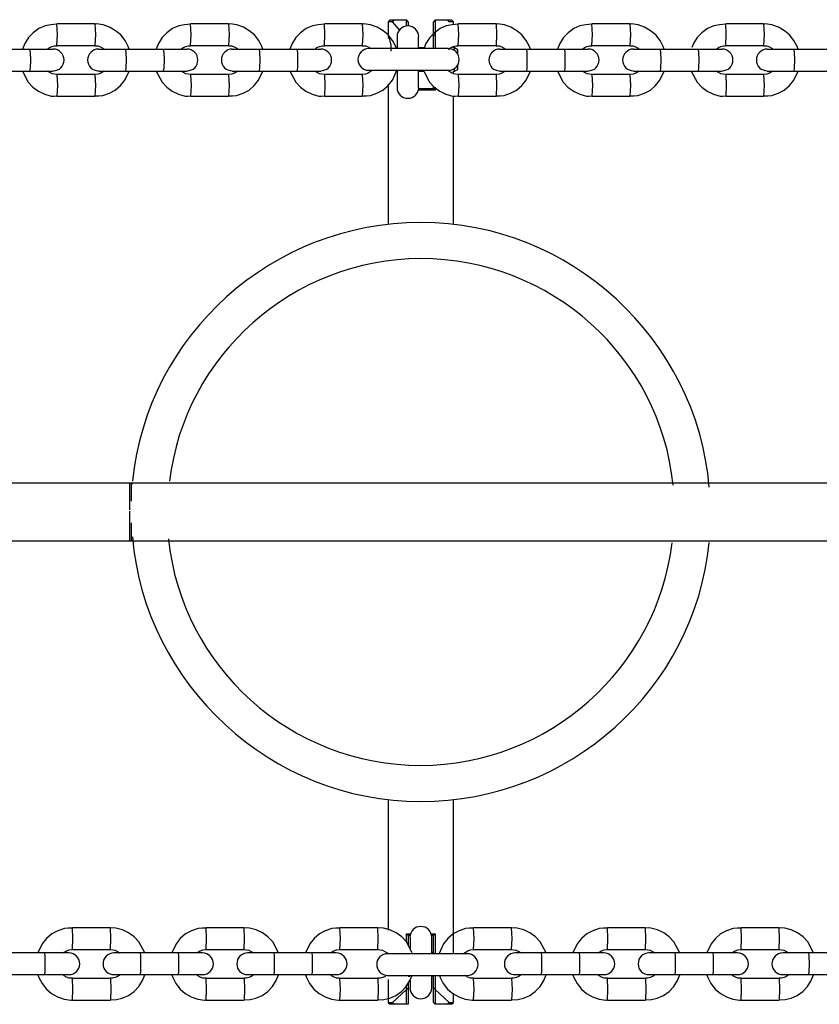
# Model space of a CAD drawing. Units: inches. Extents: x 68.8 to 138.2, y 99.4 to 187.6.
# Drawn here: x 87.5 to 89.7, y 128.7 to 131.5 of the extents above; entities that cross this region are included whole.
import ezdxf

# ---------------------------------------------------------------- set-up
doc = ezdxf.new("R2010")
doc.units = ezdxf.units.IN
doc.header["$MEASUREMENT"] = 0
doc.layers.add('Ebene 1', color=7, linetype='Continuous')

msp = doc.modelspace()

# ---------------------------------------------------------------- linework, layer by layer
at = {"layer": 'Ebene 1', "color": 179, "lineweight": 25, "true_color": 0x1a171b}
for points in [[(88.5636, 131.4511), (88.5586, 131.4456)], [(88.5586, 131.4456), (88.5586, 131.4083)], [(88.5706, 131.4456), (88.5617, 131.4456), (88.5586, 131.4456)], [(88.5636, 131.4511), (88.5662, 131.4511), (88.5736, 131.4511)], [(88.5736, 131.4511), (88.5722, 131.4483), (88.5706, 131.4456)], [(88.5896, 131.4228), (88.5706, 131.4456)], [(88.5736, 131.4511), (88.6087, 131.4511)], [(88.6137, 131.4456), (88.6087, 131.4511)], [(88.6087, 131.4338), (88.6087, 131.4511)], [(88.6137, 131.4456), (88.6137, 131.4338)], [(88.6886, 131.4511), (88.6835, 131.4456)], [(88.6835, 131.4063), (88.6835, 131.4456)], [(88.6886, 131.4511), (88.6886, 131.4104)], [(88.6886, 131.4511), (88.7236, 131.4511)], [(88.7236, 131.4511), (88.731, 131.4511), (88.7336, 131.4511)], [(88.7265, 131.4456), (88.725, 131.4483), (88.7236, 131.4511)], [(88.7386, 131.4456), (88.7355, 131.4456), (88.7265, 131.4456)], [(88.7386, 131.4456), (88.7336, 131.4511)], [(88.7386, 131.4366), (88.7386, 131.4456)], [(87.6429, 131.4387), (87.626, 131.4373), (87.61, 131.4338), (87.5928, 131.4263), (87.5774, 131.4145), (87.5643, 131.4015), (87.5542, 131.3856), (87.5476, 131.3698)], [(87.7476, 131.4394), (87.6427, 131.4394)], [(87.6427, 131.3794), (87.6448, 131.4097), (87.6427, 131.4394)], [(87.7476, 131.4394), (87.7495, 131.4097), (87.7476, 131.3794)], [(87.8427, 131.3698), (87.8399, 131.3773), (87.8312, 131.3939), (87.8193, 131.409), (87.805, 131.4207), (87.7884, 131.4304), (87.7705, 131.4373), (87.7519, 131.4394), (87.7497, 131.4387), (87.7476, 131.4387)], [(88.0124, 131.4387), (87.9955, 131.4373), (87.9795, 131.4338), (87.9624, 131.4263), (87.9469, 131.4145), (87.9338, 131.4015), (87.9237, 131.3856), (87.9173, 131.3698)], [(88.1171, 131.4394), (88.0122, 131.4394)], [(88.0124, 131.3794), (88.0141, 131.4097), (88.0122, 131.4394)], [(88.1171, 131.4394), (88.119, 131.4097), (88.1171, 131.3794)], [(88.2122, 131.3698), (88.2096, 131.3773), (88.2008, 131.3939), (88.1888, 131.409), (88.1745, 131.4207), (88.1581, 131.4304), (88.14, 131.4373), (88.1214, 131.4394), (88.1193, 131.4387), (88.1173, 131.4387)], [(88.382, 131.4387), (88.365, 131.4373), (88.3491, 131.4338), (88.3319, 131.4263), (88.3164, 131.4145), (88.3035, 131.4015), (88.2933, 131.3856), (88.2868, 131.3698)], [(88.4868, 131.4394), (88.3819, 131.4394)], [(88.3819, 131.3794), (88.3836, 131.4097), (88.3819, 131.4394)], [(88.4868, 131.4394), (88.4885, 131.4097), (88.4868, 131.3794)], [(88.5806, 131.3732), (88.5791, 131.3773), (88.5703, 131.3939), (88.5584, 131.409), (88.5441, 131.4207), (88.5276, 131.4304), (88.5097, 131.4373), (88.4911, 131.4394), (88.489, 131.4387), (88.4868, 131.4387)], [(88.7517, 131.4387), (88.7348, 131.4373), (88.7186, 131.4338), (88.7016, 131.4263), (88.6861, 131.4145), (88.6731, 131.4015), (88.6628, 131.3856), (88.6576, 131.3732)], [(88.8564, 131.4394), (88.7515, 131.4394)], [(88.7515, 131.3794), (88.7532, 131.4097), (88.7515, 131.4394)], [(88.8564, 131.4394), (88.8581, 131.4097), (88.8564, 131.3794)], [(88.9515, 131.3698), (88.9487, 131.3773), (88.94, 131.3939), (88.9281, 131.409), (88.9138, 131.4207), (88.8974, 131.4304), (88.8793, 131.4373), (88.8607, 131.4394), (88.8585, 131.4387), (88.8564, 131.4387)], [(89.1213, 131.4387), (89.1043, 131.4373), (89.0883, 131.4338), (89.0712, 131.4263), (89.0559, 131.4145), (89.0428, 131.4015), (89.0325, 131.3856), (89.0261, 131.3698)], [(89.2261, 131.4394), (89.1212, 131.4394)], [(89.1212, 131.3794), (89.1229, 131.4097), (89.1212, 131.4394)], [(89.2261, 131.4394), (89.2278, 131.4097), (89.2261, 131.3794)], [(89.3212, 131.3698), (89.3184, 131.3773), (89.3096, 131.3939), (89.2979, 131.409), (89.2834, 131.4207), (89.2671, 131.4304), (89.249, 131.4373), (89.2304, 131.4394), (89.2283, 131.4387), (89.2261, 131.4387)], [(89.491, 131.4387), (89.4741, 131.4373), (89.4581, 131.4338), (89.4409, 131.4263), (89.4255, 131.4145), (89.4125, 131.4015), (89.4023, 131.3856), (89.3975, 131.3746)], [(89.5959, 131.4394), (89.491, 131.4394)], [(89.491, 131.3794), (89.4926, 131.4097), (89.491, 131.4394)], [(89.5959, 131.4394), (89.5973, 131.4097), (89.5959, 131.3794)], [(89.691, 131.3698), (89.6882, 131.3773), (89.6795, 131.3939), (89.6676, 131.409), (89.6533, 131.4207), (89.6367, 131.4304), (89.6188, 131.4373), (89.6002, 131.4394), (89.598, 131.4387), (89.5959, 131.4387)], [(88.5827, 131.4035), (88.5827, 131.3953), (88.5827, 131.3711)], [(88.6425, 131.3711), (88.6425, 131.3953), (88.6425, 131.4035)], [(88.6835, 131.4063), (88.6883, 131.4097)], [(88.6835, 131.3711), (88.6835, 131.4063)], [(88.6886, 131.4104), (88.6883, 131.4097)], [(88.6883, 131.4097), (88.6883, 131.3711)], [(87.5674, 131.3691), (87.5151, 131.3691), (87.4627, 131.3691)], [(87.5674, 131.3691), (87.5688, 131.3608), (87.5695, 131.3394)], [(87.6329, 131.3691), (87.6141, 131.3691), (87.5674, 131.3691)], [(87.617, 131.3698), (87.6224, 131.3739), (87.6293, 131.3773), (87.6365, 131.3787), (87.6396, 131.3787), (87.6427, 131.3787)], [(87.6427, 131.3794), (87.7476, 131.3794)], [(87.7476, 131.3787), (87.7521, 131.3787), (87.7564, 131.3787), (87.7636, 131.376), (87.7702, 131.3725), (87.7735, 131.3698)], [(87.832, 131.3691), (87.7798, 131.3691), (87.7576, 131.3691)], [(87.832, 131.3691), (87.8334, 131.3608), (87.8339, 131.3394)], [(87.9369, 131.3691), (87.8844, 131.3691), (87.832, 131.3691)], [(87.9369, 131.3691), (87.9381, 131.3608), (87.9388, 131.3394)], [(88.0024, 131.3691), (87.9834, 131.3691), (87.9369, 131.3691)], [(87.9865, 131.3698), (87.992, 131.3739), (87.9988, 131.3773), (88.0062, 131.3787), (88.0091, 131.3787), (88.0122, 131.3787)], [(88.0122, 131.3794), (88.1171, 131.3794)], [(88.1171, 131.3787), (88.1216, 131.3787), (88.1259, 131.3787), (88.1331, 131.376), (88.1398, 131.3725), (88.1431, 131.3698)], [(88.2015, 131.3691), (88.1493, 131.3691), (88.1273, 131.3691)], [(88.2015, 131.3691), (88.2027, 131.3608), (88.2032, 131.3394)], [(88.3062, 131.3691), (88.2539, 131.3691), (88.2015, 131.3691)], [(88.3062, 131.3691), (88.3076, 131.3608), (88.308, 131.3394)], [(88.372, 131.3691), (88.3529, 131.3691), (88.3062, 131.3691)], [(88.3562, 131.3698), (88.3615, 131.3739), (88.3684, 131.3773), (88.3758, 131.3787), (88.3788, 131.3787), (88.3819, 131.3787)], [(88.3819, 131.3794), (88.4868, 131.3794)], [(88.4866, 131.3787), (88.4912, 131.3787), (88.4955, 131.3787), (88.5028, 131.376), (88.5093, 131.3725), (88.5109, 131.3711)], [(88.7246, 131.3711), (88.6146, 131.3711), (88.5047, 131.3711)], [(88.6592, 131.3732), (88.6427, 131.3732)], [(88.7252, 131.3691), (88.7312, 131.3739), (88.7381, 131.3773), (88.7453, 131.3787), (88.7484, 131.3787), (88.7515, 131.3787)], [(88.7386, 131.3732), (88.7386, 131.3766)], [(88.7412, 131.3732), (88.7386, 131.3732)], [(88.7512, 131.3677), (88.7412, 131.3732)], [(88.7412, 131.3663), (88.7412, 131.3711), (88.7412, 131.3732)], [(88.7512, 131.3553), (88.7512, 131.3642), (88.7512, 131.3677)], [(88.7515, 131.3794), (88.8564, 131.3794)], [(88.8564, 131.3787), (88.8609, 131.3787), (88.8652, 131.3787), (88.8723, 131.376), (88.879, 131.3725), (88.8823, 131.3698)], [(88.9403, 131.3691), (88.8883, 131.3691), (88.8664, 131.3691)], [(88.9403, 131.3691), (88.9415, 131.3608), (88.9419, 131.3394)], [(89.0452, 131.3691), (88.9927, 131.3691), (88.9403, 131.3691)], [(89.1114, 131.3691), (89.0921, 131.3691), (89.0452, 131.3691)], [(89.0452, 131.3691), (89.0464, 131.3608), (89.0468, 131.3394)], [(89.0955, 131.3698), (89.101, 131.3739), (89.1077, 131.3773), (89.115, 131.3787), (89.1181, 131.3787), (89.1212, 131.3787)], [(89.1212, 131.3794), (89.2261, 131.3794)], [(89.2261, 131.3787), (89.2306, 131.3787), (89.2349, 131.3787), (89.2421, 131.376), (89.2488, 131.3725), (89.2519, 131.3698)], [(89.3098, 131.3691), (89.2581, 131.3691), (89.2362, 131.3691)], [(89.3098, 131.3691), (89.311, 131.3608), (89.3115, 131.3394)], [(89.4147, 131.3691), (89.3623, 131.3691), (89.3098, 131.3691)], [(89.481, 131.3691), (89.4619, 131.3691), (89.4147, 131.3691)], [(89.4147, 131.3691), (89.4159, 131.3608), (89.4164, 131.3394)], [(89.4652, 131.3698), (89.4707, 131.3739), (89.4774, 131.3773), (89.4848, 131.3787), (89.4879, 131.3787), (89.4908, 131.3787)], [(89.491, 131.3794), (89.5959, 131.3794)], [(89.5957, 131.3787), (89.6002, 131.3787), (89.6047, 131.3787), (89.6119, 131.376), (89.6185, 131.3725), (89.6217, 131.3698)], [(89.6795, 131.3691), (89.6278, 131.3691), (89.6059, 131.3691)], [(89.6795, 131.3691), (89.6805, 131.3608), (89.681, 131.3394)], [(89.7844, 131.3691), (89.7318, 131.3691), (89.6795, 131.3691)], [(87.5695, 131.3394), (87.5688, 131.3181), (87.5674, 131.3091)], [(87.8339, 131.3394), (87.8334, 131.3181), (87.832, 131.3091)], [(87.9388, 131.3394), (87.9381, 131.3181), (87.9369, 131.3091)], [(88.2032, 131.3394), (88.2027, 131.3181), (88.2015, 131.3091)], [(88.308, 131.3394), (88.3076, 131.3181), (88.3062, 131.3091)], [(88.9419, 131.3394), (88.9415, 131.3181), (88.9403, 131.3091)], [(89.0468, 131.3394), (89.0464, 131.3181), (89.0452, 131.3091)], [(89.3115, 131.3394), (89.311, 131.3181), (89.3098, 131.3091)], [(89.4164, 131.3394), (89.4159, 131.3181), (89.4147, 131.3091)], [(89.681, 131.3394), (89.6805, 131.3181), (89.6795, 131.3091)], [(87.4627, 131.3091), (87.5151, 131.3091), (87.5674, 131.3091)], [(87.5476, 131.3091), (87.5638, 131.2781), (87.5767, 131.2643), (87.5921, 131.2533), (87.6093, 131.245), (87.6274, 131.2402), (87.6351, 131.2402), (87.6427, 131.2409)], [(87.5674, 131.3091), (87.6141, 131.3091), (87.6329, 131.3091)], [(87.6429, 131.2995), (87.636, 131.3002), (87.6296, 131.3015), (87.6229, 131.305), (87.6167, 131.3091)], [(87.7474, 131.2409), (87.7588, 131.2409), (87.7698, 131.2416), (87.7878, 131.2478), (87.8043, 131.2568), (87.8188, 131.2692), (87.8306, 131.2836), (87.8427, 131.3091)], [(87.7735, 131.3091), (87.764, 131.3029), (87.7567, 131.3002), (87.7493, 131.2995), (87.7485, 131.2995), (87.7476, 131.2995)], [(87.7576, 131.3091), (87.7798, 131.3091), (87.832, 131.3091)], [(87.832, 131.3091), (87.8844, 131.3091), (87.9369, 131.3091)], [(87.9171, 131.3091), (87.9333, 131.2781), (87.9462, 131.2643), (87.9616, 131.2533), (87.9788, 131.245), (87.997, 131.2402), (88.0046, 131.2402), (88.0122, 131.2409)], [(87.9369, 131.3091), (87.9834, 131.3091), (88.0024, 131.3091)], [(88.0124, 131.2995), (88.0057, 131.3002), (87.9993, 131.3015), (87.9924, 131.305), (87.9862, 131.3091)], [(88.1171, 131.2409), (88.1283, 131.2409), (88.1393, 131.2416), (88.1572, 131.2478), (88.1738, 131.2568), (88.1882, 131.2692), (88.2001, 131.2836), (88.2122, 131.3091)], [(88.1429, 131.3091), (88.1336, 131.3029), (88.1264, 131.3002), (88.119, 131.2995), (88.1181, 131.2995), (88.1171, 131.2995)], [(88.1273, 131.3091), (88.1493, 131.3091), (88.2015, 131.3091)], [(88.2015, 131.3091), (88.2539, 131.3091), (88.3062, 131.3091)], [(88.2866, 131.3091), (88.303, 131.2781), (88.3159, 131.2643), (88.3312, 131.2533), (88.3483, 131.245), (88.3667, 131.2402), (88.3741, 131.2402), (88.3819, 131.2409)], [(88.3062, 131.3091), (88.3529, 131.3091), (88.372, 131.3091)], [(88.382, 131.2995), (88.3753, 131.3002), (88.3688, 131.3015), (88.3619, 131.305), (88.3557, 131.3091)], [(88.4866, 131.2409), (88.498, 131.2409), (88.509, 131.2416), (88.5269, 131.2478), (88.5434, 131.2568), (88.5579, 131.2692), (88.5698, 131.2836), (88.5834, 131.3139)], [(88.5145, 131.3105), (88.5031, 131.3029), (88.4959, 131.3002), (88.4885, 131.2995), (88.4876, 131.2995), (88.4868, 131.2995)], [(88.5047, 131.3112), (88.6146, 131.3112), (88.7246, 131.3112)], [(88.5827, 131.3112), (88.5827, 131.2767), (88.5827, 131.2637)], [(88.6425, 131.2637), (88.6425, 131.2767), (88.6425, 131.3112)], [(88.6427, 131.3091), (88.6569, 131.3091)], [(88.6564, 131.3084), (88.6726, 131.2781), (88.6855, 131.2643), (88.7007, 131.2533), (88.7179, 131.245), (88.7362, 131.2402), (88.7438, 131.2402), (88.7515, 131.2409)], [(88.7517, 131.2995), (88.7448, 131.3002), (88.7384, 131.3015), (88.7315, 131.305), (88.7255, 131.3091), (88.7234, 131.3112)], [(88.7386, 131.3015), (88.7386, 131.3091)], [(88.7386, 131.3091), (88.7412, 131.3091)], [(88.7412, 131.3091), (88.7412, 131.3105), (88.7412, 131.316)], [(88.7412, 131.3091), (88.7512, 131.3139)], [(88.7512, 131.3139), (88.7512, 131.3174), (88.7512, 131.327)], [(88.8564, 131.2409), (88.8676, 131.2409), (88.8786, 131.2416), (88.8966, 131.2478), (88.9131, 131.2568), (88.9276, 131.2692), (88.9394, 131.2836), (88.9515, 131.3091)], [(88.8823, 131.3091), (88.8728, 131.3029), (88.8655, 131.3002), (88.8581, 131.2995), (88.8573, 131.2995), (88.8564, 131.2995)], [(88.8664, 131.3091), (88.8883, 131.3091), (88.9403, 131.3091)], [(88.9403, 131.3091), (88.9927, 131.3091), (89.0452, 131.3091)], [(89.0259, 131.3091), (89.0423, 131.2781), (89.0552, 131.2643), (89.0705, 131.2533), (89.0876, 131.245), (89.106, 131.2402), (89.1134, 131.2402), (89.1212, 131.2409)], [(89.0452, 131.3091), (89.0921, 131.3091), (89.1114, 131.3091)], [(89.1212, 131.2995), (89.1145, 131.3002), (89.1081, 131.3015), (89.1012, 131.305), (89.095, 131.3091)], [(89.2261, 131.2409), (89.2373, 131.2409), (89.2483, 131.2416), (89.2662, 131.2478), (89.2828, 131.2568), (89.2972, 131.2692), (89.3091, 131.2836), (89.3212, 131.3091)], [(89.2519, 131.3091), (89.2424, 131.3029), (89.2352, 131.3002), (89.2278, 131.2995), (89.2271, 131.2995), (89.2261, 131.2995)], [(89.2362, 131.3091), (89.2581, 131.3091), (89.3098, 131.3091)], [(89.3098, 131.3091), (89.3623, 131.3091), (89.4147, 131.3091)], [(89.3956, 131.3091), (89.4119, 131.2781), (89.4249, 131.2643), (89.4402, 131.2533), (89.4574, 131.245), (89.4757, 131.2402), (89.4833, 131.2402), (89.4908, 131.2409)], [(89.4147, 131.3091), (89.4619, 131.3091), (89.481, 131.3091)], [(89.491, 131.2995), (89.4843, 131.3002), (89.4779, 131.3015), (89.471, 131.305), (89.4648, 131.3091)], [(89.5957, 131.2409), (89.6071, 131.2409), (89.6181, 131.2416), (89.6359, 131.2478), (89.6526, 131.2568), (89.6669, 131.2692), (89.6789, 131.2836), (89.691, 131.3091)], [(89.6216, 131.3091), (89.6123, 131.3029), (89.605, 131.3002), (89.5976, 131.2995), (89.5968, 131.2995), (89.5959, 131.2995)], [(89.6059, 131.3091), (89.6278, 131.3091), (89.6795, 131.3091)], [(89.6795, 131.3091), (89.7318, 131.3091), (89.7844, 131.3091)], [(87.6427, 131.2995), (87.6448, 131.2692), (87.6427, 131.2395)], [(87.7476, 131.2995), (87.6951, 131.2995), (87.6427, 131.2995)], [(87.7476, 131.2995), (87.7495, 131.2692), (87.7476, 131.2395)], [(88.0122, 131.2995), (88.0141, 131.2692), (88.0122, 131.2395)], [(88.1171, 131.2995), (88.0647, 131.2995), (88.0122, 131.2995)], [(88.1171, 131.2995), (88.119, 131.2692), (88.1171, 131.2395)], [(88.3819, 131.2995), (88.3836, 131.2692), (88.3819, 131.2395)], [(88.4868, 131.2995), (88.4342, 131.2995), (88.3819, 131.2995)], [(88.4868, 131.2995), (88.4885, 131.2692), (88.4868, 131.2395)], [(88.7515, 131.2995), (88.7532, 131.2692), (88.7515, 131.2395)], [(88.8564, 131.2995), (88.8039, 131.2995), (88.7515, 131.2995)], [(88.8564, 131.2995), (88.8581, 131.2692), (88.8564, 131.2395)], [(89.1212, 131.2995), (89.1229, 131.2692), (89.1212, 131.2395)], [(89.2261, 131.2995), (89.1737, 131.2995), (89.1212, 131.2995)], [(89.2261, 131.2995), (89.2278, 131.2692), (89.2261, 131.2395)], [(89.491, 131.2995), (89.4926, 131.2692), (89.491, 131.2395)], [(89.5959, 131.2995), (89.5434, 131.2995), (89.491, 131.2995)], [(89.5959, 131.2995), (89.5973, 131.2692), (89.5959, 131.2395)], [(88.5586, 131.2726), (88.5586, 130.8861)], [(88.6883, 131.2561), (88.6656, 131.2561), (88.6416, 131.2561)], [(88.6425, 131.2609), (88.6635, 131.2609), (88.6835, 131.2609)], [(88.6835, 131.2609), (88.6835, 131.2685)], [(88.6835, 131.2609), (88.6859, 131.2581), (88.6883, 131.2561)], [(88.6883, 131.2643), (88.6883, 131.2561)], [(87.6427, 131.2395), (87.6951, 131.2395), (87.7476, 131.2395)], [(88.0122, 131.2395), (88.0647, 131.2395), (88.1171, 131.2395)], [(88.3819, 131.2395), (88.4342, 131.2395), (88.4868, 131.2395)], [(88.7386, 130.8861), (88.7386, 131.2402)], [(88.7515, 131.2395), (88.8039, 131.2395), (88.8564, 131.2395)], [(89.1212, 131.2395), (89.1737, 131.2395), (89.2261, 131.2395)], [(89.491, 131.2395), (89.5434, 131.2395), (89.5959, 131.2395)], [(96.1428, 130.1709), (94.3796, 130.1709), (92.6166, 130.1709), (90.8542, 130.1709), (89.0921, 130.1709), (87.5421, 130.1709), (85.9927, 130.1709), (85.7899, 130.1709), (85.587, 130.1709), (85.3896, 130.1709), (85.192, 130.1709), (85.0101, 130.1709), (84.8282, 130.1709), (84.6183, 130.1709), (84.4085, 130.1709), (84.0779, 130.1709), (83.7475, 130.1709), (83.2935, 130.1709), (82.8397, 130.1709)], [(87.8446, 130.0965), (87.8446, 130.1495), (87.8446, 130.1709)], [(87.8522, 130.1674), (87.8486, 130.1709)], [(87.8486, 130.1206), (87.8486, 130.1571), (87.8486, 130.1709)], [(87.8446, 130.011), (87.8446, 130.0351), (87.8446, 130.0937)], [(87.8486, 130.011), (87.8486, 130.0248), (87.8486, 130.0606)], [(82.8397, 130.011), (83.2013, 130.011), (83.563, 130.011), (83.8311, 130.011), (84.0994, 130.011), (84.2856, 130.011), (84.4718, 130.011), (84.6498, 130.011), (84.8276, 130.011), (85.0101, 130.011), (85.1926, 130.011), (85.3767, 130.011), (85.5607, 130.011), (86.428, 130.011), (87.2956, 130.011), (88.8457, 130.011), (90.3962, 130.011), (93.1659, 130.011), (95.9364, 130.011), (97.6995, 130.011)], [(87.8486, 130.011), (87.8522, 130.0145)], [(88.5586, 129.2958), (88.5586, 128.9361)], [(88.7386, 128.8728), (88.7386, 129.2958)], [(87.6856, 128.941), (87.6744, 128.941), (87.6634, 128.9403), (87.6455, 128.9341), (87.6288, 128.9251), (87.6145, 128.9127), (87.6024, 128.8982), (87.5905, 128.8728)], [(87.6856, 128.8824), (87.687, 128.9127), (87.6856, 128.9423)], [(87.7905, 128.9423), (87.738, 128.9423), (87.6856, 128.9423)], [(87.7905, 128.8824), (87.7919, 128.9127), (87.7905, 128.9423)], [(87.8858, 128.8728), (87.8696, 128.9038), (87.8565, 128.9175), (87.8411, 128.9286), (87.8241, 128.9368), (87.8058, 128.941), (87.7983, 128.9417), (87.7905, 128.941)], [(88.0553, 128.941), (88.0439, 128.941), (88.0329, 128.9403), (88.015, 128.9341), (87.9984, 128.9251), (87.9839, 128.9127), (87.9721, 128.8982), (87.96, 128.8728)], [(88.0551, 128.8824), (88.0565, 128.9127), (88.0551, 128.9423)], [(88.16, 128.9423), (88.1076, 128.9423), (88.0551, 128.9423)], [(88.16, 128.8824), (88.1614, 128.9127), (88.16, 128.9423)], [(88.2554, 128.8728), (88.2391, 128.9038), (88.2261, 128.9175), (88.2108, 128.9286), (88.1936, 128.9368), (88.1753, 128.941), (88.1679, 128.9417), (88.1602, 128.941)], [(88.4249, 128.941), (88.4134, 128.941), (88.4024, 128.9403), (88.3846, 128.9341), (88.3681, 128.9251), (88.3536, 128.9127), (88.3417, 128.8976), (88.3295, 128.8728)], [(88.4247, 128.8824), (88.4261, 128.9127), (88.4247, 128.9423)], [(88.5297, 128.9423), (88.4773, 128.9423), (88.4247, 128.9423)], [(88.5297, 128.8824), (88.531, 128.9127), (88.5297, 128.9423)], [(88.6249, 128.8728), (88.6087, 128.9038), (88.5958, 128.9175), (88.5805, 128.9286), (88.5632, 128.9368), (88.545, 128.941), (88.5374, 128.9417), (88.5298, 128.941)], [(88.7944, 128.941), (88.7832, 128.941), (88.7722, 128.9403), (88.7543, 128.9341), (88.7376, 128.9251), (88.7231, 128.9127), (88.7112, 128.8976), (88.6988, 128.8714)], [(88.7944, 128.8824), (88.7956, 128.9127), (88.7944, 128.9423)], [(88.8993, 128.9423), (88.8468, 128.9423), (88.7944, 128.9423)], [(88.8993, 128.8824), (88.9005, 128.9127), (88.8993, 128.9423)], [(88.9946, 128.8728), (88.9784, 128.9038), (88.9655, 128.9175), (88.9501, 128.9286), (88.9329, 128.9368), (88.9146, 128.941), (88.9071, 128.9417), (88.8995, 128.941)], [(89.1641, 128.941), (89.1529, 128.941), (89.1418, 128.9403), (89.1239, 128.9341), (89.1074, 128.9251), (89.0928, 128.9127), (89.0809, 128.8976), (89.069, 128.8728)], [(89.1641, 128.8824), (89.1653, 128.9127), (89.1641, 128.9423)], [(89.269, 128.9423), (89.2166, 128.9423), (89.1641, 128.9423)], [(89.269, 128.8824), (89.2702, 128.9127), (89.269, 128.9423)], [(89.3644, 128.8728), (89.348, 128.9038), (89.3351, 128.9175), (89.3198, 128.9286), (89.3026, 128.9368), (89.2843, 128.941), (89.2767, 128.9417), (89.2691, 128.941)], [(89.5339, 128.941), (89.5225, 128.941), (89.5115, 128.9403), (89.4936, 128.9341), (89.4771, 128.9251), (89.4626, 128.9127), (89.4507, 128.8976), (89.4386, 128.8728)], [(89.5339, 128.8824), (89.5349, 128.9127), (89.5339, 128.9423)], [(89.6388, 128.9423), (89.5863, 128.9423), (89.5339, 128.9423)], [(89.6388, 128.8824), (89.6398, 128.9127), (89.6388, 128.9423)], [(89.7341, 128.8728), (89.7179, 128.9038), (89.7048, 128.9175), (89.6896, 128.9286), (89.6724, 128.9368), (89.6541, 128.941), (89.6466, 128.9417), (89.6388, 128.941)], [(88.6089, 128.9038), (88.6089, 128.9258)], [(88.6089, 128.9258), (88.6144, 128.9258), (88.6204, 128.9258)], [(88.6089, 128.9258), (88.6113, 128.9237), (88.6137, 128.921)], [(88.6137, 128.921), (88.6137, 128.8941)], [(88.6191, 128.921), (88.6163, 128.921), (88.6137, 128.921)], [(88.6187, 128.9162), (88.6187, 128.9079), (88.6187, 128.8852)], [(88.6769, 128.9258), (88.6828, 128.9258), (88.6883, 128.9258)], [(88.6835, 128.921), (88.6809, 128.921), (88.6781, 128.921)], [(88.6787, 128.8707), (88.6787, 128.9038), (88.6787, 128.9162)], [(88.6883, 128.9258), (88.6859, 128.9237), (88.6835, 128.921)], [(88.6835, 128.8707), (88.6835, 128.921)], [(88.6883, 128.9258), (88.6883, 128.8707)], [(87.6093, 128.8728), (87.5568, 128.8728), (87.5044, 128.8728)], [(87.6107, 128.8424), (87.6103, 128.8638), (87.6093, 128.8728)], [(87.6758, 128.8728), (87.6565, 128.8728), (87.6093, 128.8728)], [(87.6598, 128.8728), (87.6692, 128.879), (87.6763, 128.8817), (87.6839, 128.8824), (87.6847, 128.8824), (87.6856, 128.8824)], [(87.6856, 128.8824), (87.738, 128.8824), (87.7905, 128.8824)], [(87.7905, 128.8824), (87.7972, 128.8817), (87.8036, 128.8803), (87.8105, 128.8769), (87.8167, 128.8728)], [(87.8737, 128.8728), (87.822, 128.8728), (87.8005, 128.8728)], [(87.8751, 128.8424), (87.8746, 128.8638), (87.8737, 128.8728)], [(87.9786, 128.8728), (87.9261, 128.8728), (87.8737, 128.8728)], [(87.98, 128.8424), (87.9795, 128.8638), (87.9786, 128.8728)], [(88.0453, 128.8728), (88.026, 128.8728), (87.9786, 128.8728)], [(88.0293, 128.8728), (88.0387, 128.879), (88.046, 128.8817), (88.0534, 128.8824), (88.0542, 128.8824), (88.0551, 128.8824)], [(88.0551, 128.8824), (88.1076, 128.8824), (88.16, 128.8824)], [(88.16, 128.8824), (88.1667, 128.8817), (88.1731, 128.8803), (88.18, 128.8769), (88.1862, 128.8728)], [(88.243, 128.8728), (88.1915, 128.8728), (88.17, 128.8728)], [(88.2444, 128.8424), (88.2441, 128.8638), (88.243, 128.8728)], [(88.3479, 128.8728), (88.2956, 128.8728), (88.243, 128.8728)], [(88.3493, 128.8424), (88.349, 128.8638), (88.3479, 128.8728)], [(88.4148, 128.8728), (88.3955, 128.8728), (88.3479, 128.8728)], [(88.3989, 128.8728), (88.4084, 128.879), (88.4156, 128.8817), (88.423, 128.8824), (88.4239, 128.8824), (88.4247, 128.8824)], [(88.4247, 128.8824), (88.4773, 128.8824), (88.5297, 128.8824)], [(88.5297, 128.8824), (88.5364, 128.8817), (88.5429, 128.8803), (88.5557, 128.8728)], [(88.5562, 128.8728), (88.551, 128.8707)], [(88.5562, 128.8707), (88.5562, 128.8721), (88.5562, 128.8728)], [(88.7768, 128.8707), (88.6668, 128.8707), (88.5567, 128.8707)], [(88.6835, 128.8728), (88.6787, 128.8728)], [(88.7665, 128.8714), (88.778, 128.879), (88.7851, 128.8817), (88.7927, 128.8824), (88.7935, 128.8824), (88.7944, 128.8824)], [(88.7944, 128.8824), (88.8468, 128.8824), (88.8993, 128.8824)], [(88.8993, 128.8824), (88.906, 128.8817), (88.9124, 128.8803), (88.9193, 128.8769), (88.9255, 128.8728)], [(88.982, 128.8728), (88.9308, 128.8728), (88.9093, 128.8728)], [(88.9832, 128.8424), (88.9829, 128.8638), (88.982, 128.8728)], [(89.0869, 128.8728), (89.0345, 128.8728), (88.982, 128.8728)], [(89.1542, 128.8728), (89.1346, 128.8728), (89.0869, 128.8728)], [(89.0881, 128.8424), (89.0878, 128.8638), (89.0869, 128.8728)], [(89.1382, 128.8728), (89.1477, 128.879), (89.1548, 128.8817), (89.1623, 128.8824), (89.1632, 128.8824), (89.1641, 128.8824)], [(89.1641, 128.8824), (89.2166, 128.8824), (89.269, 128.8824)], [(89.269, 128.8824), (89.2757, 128.8817), (89.2822, 128.8803), (89.2891, 128.8769), (89.2953, 128.8728)], [(89.3515, 128.8728), (89.3005, 128.8728), (89.279, 128.8728)], [(89.3527, 128.8424), (89.3523, 128.8638), (89.3515, 128.8728)], [(89.4564, 128.8728), (89.404, 128.8728), (89.3515, 128.8728)], [(89.5239, 128.8728), (89.5044, 128.8728), (89.4564, 128.8728)], [(89.4576, 128.8424), (89.4572, 128.8638), (89.4564, 128.8728)], [(89.5079, 128.8728), (89.5175, 128.879), (89.5246, 128.8817), (89.532, 128.8824), (89.533, 128.8824), (89.5337, 128.8824)], [(89.5339, 128.8824), (89.5863, 128.8824), (89.6388, 128.8824)], [(89.6388, 128.8824), (89.6455, 128.8817), (89.6519, 128.8803), (89.6588, 128.8769), (89.665, 128.8728)], [(89.7211, 128.8728), (89.67, 128.8728), (89.6488, 128.8728)], [(89.7222, 128.8424), (89.7218, 128.8638), (89.7211, 128.8728)], [(89.826, 128.8728), (89.7737, 128.8728), (89.7211, 128.8728)], [(87.6093, 128.8128), (87.6103, 128.8211), (87.6107, 128.8424)], [(87.8737, 128.8128), (87.8746, 128.8211), (87.8751, 128.8424)], [(87.9786, 128.8128), (87.9795, 128.8211), (87.98, 128.8424)], [(88.243, 128.8128), (88.2441, 128.8211), (88.2444, 128.8424)], [(88.3479, 128.8128), (88.349, 128.8211), (88.3493, 128.8424)], [(88.982, 128.8128), (88.9829, 128.8211), (88.9832, 128.8424)], [(89.0869, 128.8128), (89.0878, 128.8211), (89.0881, 128.8424)], [(89.3515, 128.8128), (89.3523, 128.8211), (89.3527, 128.8424)], [(89.4564, 128.8128), (89.4572, 128.8211), (89.4576, 128.8424)], [(89.7211, 128.8128), (89.7218, 128.8211), (89.7222, 128.8424)], [(87.5044, 128.8128), (87.5568, 128.8128), (87.6093, 128.8128)], [(87.5905, 128.8121), (87.5931, 128.8045), (87.6019, 128.788), (87.6138, 128.7728), (87.6282, 128.7611), (87.6446, 128.7515), (87.6627, 128.7446), (87.6813, 128.7425), (87.6834, 128.7425), (87.6856, 128.7432)], [(87.6093, 128.8128), (87.6565, 128.8128), (87.6758, 128.8128)], [(87.6856, 128.8032), (87.6811, 128.8032), (87.6768, 128.8032), (87.6696, 128.8059), (87.6629, 128.8094), (87.6598, 128.8121)], [(87.7905, 128.7432), (87.8074, 128.7439), (87.8234, 128.748), (87.8406, 128.7556), (87.856, 128.7666), (87.8691, 128.7804), (87.8792, 128.7963), (87.8856, 128.8121)], [(87.8163, 128.8121), (87.8108, 128.808), (87.8039, 128.8045), (87.7967, 128.8032), (87.7936, 128.8032), (87.7905, 128.8032)], [(87.8005, 128.8128), (87.822, 128.8128), (87.8737, 128.8128)], [(87.8737, 128.8128), (87.9261, 128.8128), (87.9786, 128.8128)], [(87.96, 128.8121), (87.9628, 128.8045), (87.9715, 128.788), (87.9833, 128.7728), (87.9977, 128.7611), (88.0141, 128.7515), (88.0322, 128.7446), (88.0508, 128.7425), (88.053, 128.7425), (88.0551, 128.7432)], [(87.9786, 128.8128), (88.026, 128.8128), (88.0453, 128.8128)], [(88.0553, 128.8032), (88.0506, 128.8032), (88.0463, 128.8032), (88.0391, 128.8059), (88.0325, 128.8094), (88.0293, 128.8121)], [(88.16, 128.7432), (88.1769, 128.7439), (88.1929, 128.748), (88.2101, 128.7556), (88.2256, 128.7666), (88.2385, 128.7804), (88.2489, 128.7963), (88.2553, 128.8121)], [(88.1858, 128.8121), (88.1803, 128.808), (88.1736, 128.8045), (88.1662, 128.8032), (88.1631, 128.8032), (88.1602, 128.8032)], [(88.17, 128.8128), (88.1915, 128.8128), (88.243, 128.8128)], [(88.243, 128.8128), (88.2956, 128.8128), (88.3479, 128.8128)], [(88.3295, 128.8121), (88.3324, 128.8045), (88.3412, 128.788), (88.3529, 128.7728), (88.3674, 128.7611), (88.3838, 128.7515), (88.4017, 128.7446), (88.4204, 128.7425), (88.4225, 128.7425), (88.4246, 128.7432)], [(88.3479, 128.8128), (88.3955, 128.8128), (88.4148, 128.8128)], [(88.4249, 128.8032), (88.4203, 128.8032), (88.4158, 128.8032), (88.4087, 128.8059), (88.402, 128.8094), (88.3989, 128.8121)], [(88.5295, 128.7432), (88.5465, 128.7439), (88.5626, 128.748), (88.5796, 128.7556), (88.5951, 128.7666), (88.6082, 128.7804), (88.6184, 128.7963), (88.6237, 128.8087)], [(88.5531, 128.8101), (88.55, 128.808), (88.5431, 128.8045), (88.5359, 128.8032), (88.5329, 128.8032), (88.5298, 128.8032)], [(88.551, 128.8114), (88.5529, 128.8107)], [(88.5567, 128.8107), (88.6668, 128.8107), (88.7768, 128.8107)], [(88.6137, 128.8087), (88.6187, 128.8087)], [(88.6787, 128.7763), (88.6787, 128.7852), (88.6787, 128.8107)], [(88.6787, 128.8087), (88.6835, 128.8087)], [(88.6835, 128.7756), (88.6835, 128.8107)], [(88.6883, 128.8107), (88.6883, 128.7722)], [(88.6997, 128.8107), (88.7019, 128.8045), (88.7107, 128.788), (88.7226, 128.7728), (88.7369, 128.7611), (88.7534, 128.7515), (88.7715, 128.7446), (88.7901, 128.7425), (88.7922, 128.7425), (88.7944, 128.7432)], [(88.7944, 128.8032), (88.7899, 128.8032), (88.7856, 128.8032), (88.7784, 128.8059), (88.7717, 128.8094), (88.7701, 128.8107)], [(88.8993, 128.7432), (88.9162, 128.7439), (88.9322, 128.748), (88.9494, 128.7556), (88.9648, 128.7666), (88.9779, 128.7804), (88.988, 128.7963), (88.9946, 128.8121)], [(88.9251, 128.8121), (88.9196, 128.808), (88.9129, 128.8045), (88.9055, 128.8032), (88.9024, 128.8032), (88.8993, 128.8032)], [(88.9093, 128.8128), (88.9308, 128.8128), (88.982, 128.8128)], [(88.982, 128.8128), (89.0345, 128.8128), (89.0869, 128.8128)], [(89.0688, 128.8121), (89.0716, 128.8045), (89.0804, 128.788), (89.0922, 128.7728), (89.1067, 128.7611), (89.1231, 128.7515), (89.1412, 128.7446), (89.1598, 128.7425), (89.1618, 128.7425), (89.1641, 128.7432)], [(89.0869, 128.8128), (89.1346, 128.8128), (89.1542, 128.8128)], [(89.1641, 128.8032), (89.1596, 128.8032), (89.1553, 128.8032), (89.148, 128.8059), (89.1415, 128.8094), (89.1382, 128.8121)], [(89.269, 128.7432), (89.2859, 128.7439), (89.3019, 128.748), (89.3191, 128.7556), (89.3346, 128.7666), (89.3475, 128.7804), (89.3579, 128.7963), (89.3642, 128.8121)], [(89.2948, 128.8121), (89.2893, 128.808), (89.2824, 128.8045), (89.2752, 128.8032), (89.2721, 128.8032), (89.269, 128.8032)], [(89.279, 128.8128), (89.3005, 128.8128), (89.3515, 128.8128)], [(89.3515, 128.8128), (89.404, 128.8128), (89.4564, 128.8128)], [(89.4386, 128.8121), (89.4414, 128.8045), (89.4502, 128.788), (89.4621, 128.7728), (89.4764, 128.7611), (89.4929, 128.7515), (89.5108, 128.7446), (89.5294, 128.7425), (89.5317, 128.7425), (89.5337, 128.7432)], [(89.4564, 128.8128), (89.5044, 128.8128), (89.5239, 128.8128)], [(89.5339, 128.8032), (89.5294, 128.8032), (89.5249, 128.8032), (89.5177, 128.8059), (89.5112, 128.8094), (89.5079, 128.8121)], [(89.6386, 128.7432), (89.6557, 128.7439), (89.6717, 128.748), (89.6888, 128.7556), (89.7043, 128.7666), (89.7173, 128.7804), (89.7275, 128.7963), (89.7339, 128.8121)], [(89.6646, 128.8121), (89.6591, 128.808), (89.6522, 128.8045), (89.645, 128.8032), (89.6419, 128.8032), (89.6388, 128.8032)], [(89.6488, 128.8128), (89.67, 128.8128), (89.7211, 128.8128)], [(89.7211, 128.8128), (89.7737, 128.8128), (89.826, 128.8128)], [(87.7905, 128.8025), (87.6856, 128.8025)], [(87.6856, 128.7425), (87.687, 128.7722), (87.6856, 128.8025)], [(87.7905, 128.8025), (87.7919, 128.7722), (87.7905, 128.7425)], [(88.16, 128.8025), (88.0551, 128.8025)], [(88.0551, 128.7425), (88.0565, 128.7722), (88.0551, 128.8025)], [(88.16, 128.8025), (88.1614, 128.7722), (88.16, 128.7425)], [(88.5297, 128.8025), (88.4247, 128.8025)], [(88.4247, 128.7425), (88.4261, 128.7722), (88.4247, 128.8025)], [(88.5297, 128.8025), (88.531, 128.7722), (88.5297, 128.7425)], [(88.5586, 128.799), (88.5586, 128.7356)], [(88.6089, 128.7722), (88.6089, 128.7846)], [(88.6137, 128.7901), (88.6137, 128.7756)], [(88.6187, 128.797), (88.6187, 128.7811), (88.6187, 128.7763)], [(88.8993, 128.8025), (88.7944, 128.8025)], [(88.7944, 128.7425), (88.7956, 128.7722), (88.7944, 128.8025)], [(88.8993, 128.8025), (88.9005, 128.7722), (88.8993, 128.7425)], [(89.269, 128.8025), (89.1641, 128.8025)], [(89.1641, 128.7425), (89.1653, 128.7722), (89.1641, 128.8025)], [(89.269, 128.8025), (89.2702, 128.7722), (89.269, 128.7425)], [(89.6388, 128.8025), (89.5339, 128.8025)], [(89.5339, 128.7425), (89.5349, 128.7722), (89.5339, 128.8025)], [(89.6388, 128.8025), (89.6398, 128.7722), (89.6388, 128.7425)], [(88.5706, 128.7356), (88.6087, 128.7715)], [(88.6087, 128.7715), (88.6089, 128.7722)], [(88.6087, 128.7308), (88.6087, 128.7715)], [(88.6089, 128.7722), (88.6137, 128.7756)], [(88.6137, 128.7756), (88.6137, 128.7308)], [(88.6883, 128.7722), (88.6835, 128.7756)], [(88.6835, 128.7356), (88.6835, 128.7756)], [(88.6883, 128.7722), (88.6886, 128.7715)], [(88.6886, 128.7715), (88.6886, 128.7308)], [(88.6886, 128.7715), (88.7265, 128.7356)], [(88.7386, 128.7356), (88.7386, 128.7618)], [(87.6856, 128.7425), (87.7905, 128.7425)], [(88.0551, 128.7425), (88.16, 128.7425)], [(88.4247, 128.7425), (88.5297, 128.7425)], [(88.5586, 128.7356), (88.5636, 128.7308)], [(88.5586, 128.7356), (88.5617, 128.7356), (88.5706, 128.7356)], [(88.5736, 128.7308), (88.5662, 128.7308), (88.5636, 128.7308)], [(88.5706, 128.7356), (88.5722, 128.7336), (88.5736, 128.7308)], [(88.6087, 128.7308), (88.5736, 128.7308)], [(88.6137, 128.7308), (88.6087, 128.7308)], [(88.6886, 128.7308), (88.6835, 128.7356)], [(88.7236, 128.7308), (88.6886, 128.7308)], [(88.7236, 128.7308), (88.725, 128.7336), (88.7265, 128.7356)], [(88.7336, 128.7308), (88.731, 128.7308), (88.7236, 128.7308)], [(88.7265, 128.7356), (88.7355, 128.7356), (88.7386, 128.7356)], [(88.7336, 128.7308), (88.7386, 128.7356)], [(88.7944, 128.7425), (88.8993, 128.7425)], [(89.1641, 128.7425), (89.269, 128.7425)], [(89.5339, 128.7425), (89.6388, 128.7425)]]:
    msp.add_lwpolyline(points, dxfattribs=at)
for points in [[(88.6127, 131.4338), (88.5961, 131.4338), (88.5827, 131.4201), (88.5827, 131.4042)], [(88.6427, 131.4042), (88.6427, 131.4201), (88.6292, 131.4338), (88.6127, 131.4338)], [(88.5827, 131.2637), (88.5827, 131.2471), (88.5961, 131.234), (88.6127, 131.234)], [(88.6127, 131.234), (88.6292, 131.234), (88.6427, 131.2471), (88.6427, 131.2637)], [(87.8517, 130.022), (87.8861, 129.6128), (88.236, 129.291), (88.6485, 129.291)], [(87.9512, 130.0172), (87.9869, 129.6617), (88.2904, 129.3909), (88.6485, 129.3909)], [(88.6485, 129.291), (89.058, 129.291), (89.4049, 129.6004), (89.4455, 130.0069)], [(88.6485, 129.3909), (89.0013, 129.3909), (89.302, 129.6589), (89.343, 130.0062)], [(88.6485, 128.9458), (88.632, 128.9458), (88.6185, 128.9327), (88.6185, 128.9162)], [(88.6785, 128.9162), (88.6785, 128.9327), (88.665, 128.9458), (88.6485, 128.9458)], [(88.6185, 128.7763), (88.6185, 128.7598), (88.632, 128.746), (88.6485, 128.746)], [(88.6485, 128.746), (88.665, 128.746), (88.6785, 128.7598), (88.6785, 128.7763)]]:
    msp.add_open_spline(points, degree=3, dxfattribs=at)
for points, knots in [([(88.5612, 131.398), (88.5612, 131.398), (88.5605, 131.4008), (88.5605, 131.4008), (88.5605, 131.4008), (88.56, 131.4015), (88.56, 131.4015), (88.56, 131.4015), (88.5596, 131.4021), (88.5596, 131.4021), (88.5596, 131.4021), (88.5593, 131.4035), (88.5593, 131.4035), (88.5593, 131.4035), (88.5591, 131.4042), (88.5591, 131.4042), (88.5591, 131.4042), (88.5588, 131.4042), (88.5588, 131.4042), (88.5588, 131.4042), (88.5588, 131.4049), (88.5588, 131.4049), (88.5588, 131.4049), (88.5586, 131.4049), (88.5586, 131.4049), (88.5586, 131.4049), (88.5588, 131.4049), (88.5588, 131.4049), (88.5588, 131.4049), (88.5588, 131.4042), (88.5588, 131.4042), (88.5588, 131.4042), (88.5591, 131.4042), (88.5591, 131.4042), (88.5591, 131.4042), (88.5593, 131.4035), (88.5593, 131.4035), (88.5593, 131.4035), (88.5596, 131.4021), (88.5596, 131.4021), (88.5596, 131.4021), (88.5603, 131.4008), (88.5603, 131.4008), (88.5603, 131.4008), (88.5608, 131.3994), (88.5608, 131.3994), (88.5608, 131.3994), (88.5615, 131.3973), (88.5615, 131.3973), (88.5615, 131.3973), (88.5622, 131.3953), (88.5622, 131.3953), (88.5622, 131.3953), (88.5627, 131.3932), (88.5627, 131.3932), (88.5627, 131.3932), (88.5632, 131.3918), (88.5632, 131.3918), (88.5632, 131.3918), (88.5636, 131.3897), (88.5636, 131.3897), (88.5636, 131.3897), (88.5641, 131.3884), (88.5641, 131.3884), (88.5641, 131.3884), (88.5646, 131.3863), (88.5646, 131.3863), (88.5646, 131.3863), (88.565, 131.3842), (88.565, 131.3842), (88.565, 131.3842), (88.5653, 131.3822), (88.5653, 131.3822), (88.5653, 131.3822), (88.5655, 131.3801), (88.5655, 131.3801), (88.5655, 131.3801), (88.5657, 131.3773), (88.5657, 131.3773), (88.5657, 131.3773), (88.566, 131.3753), (88.566, 131.3753), (88.566, 131.3753), (88.566, 131.3732), (88.566, 131.3732), (88.566, 131.3732), (88.566, 131.3711), (88.566, 131.3711), (88.566, 131.3711), (88.566, 131.3684), (88.566, 131.3684), (88.566, 131.3684), (88.566, 131.3663), (88.566, 131.3663), (88.566, 131.3663), (88.5657, 131.3642), (88.5657, 131.3642)], [0, 0, 0, 0, 1, 1, 1, 2, 2, 2, 3, 3, 3, 4, 4, 4, 5, 5, 5, 6, 6, 6, 7, 7, 7, 8, 8, 8, 9, 9, 9, 10, 10, 10, 11, 11, 11, 12, 12, 12, 13, 13, 13, 14, 14, 14, 15, 15, 15, 16, 16, 16, 17, 17, 17, 18, 18, 18, 19, 19, 19, 20, 20, 20, 21, 21, 21, 22, 22, 22, 23, 23, 23, 24, 24, 24, 25, 25, 25, 26, 26, 26, 27, 27, 27, 28, 28, 28, 29, 29, 29, 30, 30, 30, 31, 31, 31, 32, 32, 32, 32]), ([(87.6329, 131.3098), (87.6494, 131.3098), (87.6629, 131.3229), (87.6629, 131.3394), (87.6629, 131.356), (87.6494, 131.3698), (87.6329, 131.3698)], [0, 0, 0, 0, 1, 1, 1, 2, 2, 2, 2]), ([(87.7576, 131.3698), (87.7411, 131.3698), (87.7276, 131.356), (87.7276, 131.3394), (87.7276, 131.3229), (87.7411, 131.3098), (87.7576, 131.3098)], [0, 0, 0, 0, 1, 1, 1, 2, 2, 2, 2]), ([(88.0024, 131.3098), (88.0189, 131.3098), (88.0324, 131.3229), (88.0324, 131.3394), (88.0324, 131.356), (88.0189, 131.3698), (88.0024, 131.3698)], [0, 0, 0, 0, 1, 1, 1, 2, 2, 2, 2]), ([(88.1273, 131.3698), (88.1107, 131.3698), (88.0973, 131.356), (88.0973, 131.3394), (88.0973, 131.3229), (88.1107, 131.3098), (88.1273, 131.3098)], [0, 0, 0, 0, 1, 1, 1, 2, 2, 2, 2]), ([(88.372, 131.3098), (88.3886, 131.3098), (88.402, 131.3229), (88.402, 131.3394), (88.402, 131.356), (88.3886, 131.3698), (88.372, 131.3698)], [0, 0, 0, 0, 1, 1, 1, 2, 2, 2, 2]), ([(88.5047, 131.3711), (88.4881, 131.3711), (88.4747, 131.3574), (88.4747, 131.3408), (88.4747, 131.3243), (88.4881, 131.3112), (88.5047, 131.3112)], [0, 0, 0, 0, 1, 1, 1, 2, 2, 2, 2]), ([(88.7246, 131.3112), (88.7412, 131.3112), (88.7546, 131.3243), (88.7546, 131.3408), (88.7546, 131.3574), (88.7412, 131.3711), (88.7246, 131.3711)], [0, 0, 0, 0, 1, 1, 1, 2, 2, 2, 2]), ([(88.8664, 131.3698), (88.8499, 131.3698), (88.8364, 131.356), (88.8364, 131.3394), (88.8364, 131.3229), (88.8499, 131.3098), (88.8664, 131.3098)], [0, 0, 0, 0, 1, 1, 1, 2, 2, 2, 2]), ([(89.1114, 131.3098), (89.1279, 131.3098), (89.1413, 131.3229), (89.1413, 131.3394), (89.1413, 131.356), (89.1279, 131.3698), (89.1114, 131.3698)], [0, 0, 0, 0, 1, 1, 1, 2, 2, 2, 2]), ([(89.2362, 131.3698), (89.2197, 131.3698), (89.2063, 131.356), (89.2063, 131.3394), (89.2063, 131.3229), (89.2197, 131.3098), (89.2362, 131.3098)], [0, 0, 0, 0, 1, 1, 1, 2, 2, 2, 2]), ([(89.481, 131.3098), (89.4976, 131.3098), (89.511, 131.3229), (89.511, 131.3394), (89.511, 131.356), (89.4976, 131.3698), (89.481, 131.3698)], [0, 0, 0, 0, 1, 1, 1, 2, 2, 2, 2]), ([(89.6059, 131.3698), (89.5894, 131.3698), (89.5759, 131.356), (89.5759, 131.3394), (89.5759, 131.3229), (89.5894, 131.3098), (89.6059, 131.3098)], [0, 0, 0, 0, 1, 1, 1, 2, 2, 2, 2]), ([(89.4455, 130.1598), (89.4111, 130.5691), (89.0611, 130.8909), (88.6485, 130.8909), (88.2391, 130.8909), (87.8923, 130.5815), (87.8517, 130.1757)], [0, 0, 0, 0, 1, 1, 1, 2, 2, 2, 2]), ([(89.3458, 130.1647), (89.3103, 130.5202), (89.0068, 130.791), (88.6485, 130.791), (88.2959, 130.791), (87.995, 130.523), (87.954, 130.1757)], [0, 0, 0, 0, 1, 1, 1, 2, 2, 2, 2]), ([(87.6758, 128.8128), (87.6923, 128.8128), (87.7058, 128.8259), (87.7058, 128.8424), (87.7058, 128.859), (87.6923, 128.8728), (87.6758, 128.8728)], [0, 0, 0, 0, 1, 1, 1, 2, 2, 2, 2]), ([(87.8005, 128.8728), (87.784, 128.8728), (87.7705, 128.859), (87.7705, 128.8424), (87.7705, 128.8259), (87.784, 128.8128), (87.8005, 128.8128)], [0, 0, 0, 0, 1, 1, 1, 2, 2, 2, 2]), ([(88.0453, 128.8128), (88.0618, 128.8128), (88.0754, 128.8259), (88.0754, 128.8424), (88.0754, 128.859), (88.0618, 128.8728), (88.0453, 128.8728)], [0, 0, 0, 0, 1, 1, 1, 2, 2, 2, 2]), ([(88.17, 128.8728), (88.1534, 128.8728), (88.14, 128.859), (88.14, 128.8424), (88.14, 128.8259), (88.1534, 128.8128), (88.17, 128.8128)], [0, 0, 0, 0, 1, 1, 1, 2, 2, 2, 2]), ([(88.4148, 128.8128), (88.4313, 128.8128), (88.4449, 128.8259), (88.4449, 128.8424), (88.4449, 128.859), (88.4313, 128.8728), (88.4148, 128.8728)], [0, 0, 0, 0, 1, 1, 1, 2, 2, 2, 2]), ([(88.5567, 128.8707), (88.5403, 128.8707), (88.5267, 128.8576), (88.5267, 128.8411), (88.5267, 128.8245), (88.5403, 128.8107), (88.5567, 128.8107)], [0, 0, 0, 0, 1, 1, 1, 2, 2, 2, 2]), ([(88.7768, 128.8107), (88.7932, 128.8107), (88.8068, 128.8245), (88.8068, 128.8411), (88.8068, 128.8576), (88.7932, 128.8707), (88.7768, 128.8707)], [0, 0, 0, 0, 1, 1, 1, 2, 2, 2, 2]), ([(88.9093, 128.8728), (88.8928, 128.8728), (88.8793, 128.859), (88.8793, 128.8424), (88.8793, 128.8259), (88.8928, 128.8128), (88.9093, 128.8128)], [0, 0, 0, 0, 1, 1, 1, 2, 2, 2, 2]), ([(89.1542, 128.8128), (89.1708, 128.8128), (89.1842, 128.8259), (89.1842, 128.8424), (89.1842, 128.859), (89.1708, 128.8728), (89.1542, 128.8728)], [0, 0, 0, 0, 1, 1, 1, 2, 2, 2, 2]), ([(89.279, 128.8728), (89.2624, 128.8728), (89.249, 128.859), (89.249, 128.8424), (89.249, 128.8259), (89.2624, 128.8128), (89.279, 128.8128)], [0, 0, 0, 0, 1, 1, 1, 2, 2, 2, 2]), ([(89.5239, 128.8128), (89.5404, 128.8128), (89.5539, 128.8259), (89.5539, 128.8424), (89.5539, 128.859), (89.5404, 128.8728), (89.5239, 128.8728)], [0, 0, 0, 0, 1, 1, 1, 2, 2, 2, 2]), ([(89.6488, 128.8728), (89.6323, 128.8728), (89.6188, 128.859), (89.6188, 128.8424), (89.6188, 128.8259), (89.6323, 128.8128), (89.6488, 128.8128)], [0, 0, 0, 0, 1, 1, 1, 2, 2, 2, 2])]:
    msp.add_open_spline(points, degree=3, knots=knots, dxfattribs=at)

doc.saveas('drawing.dxf')
